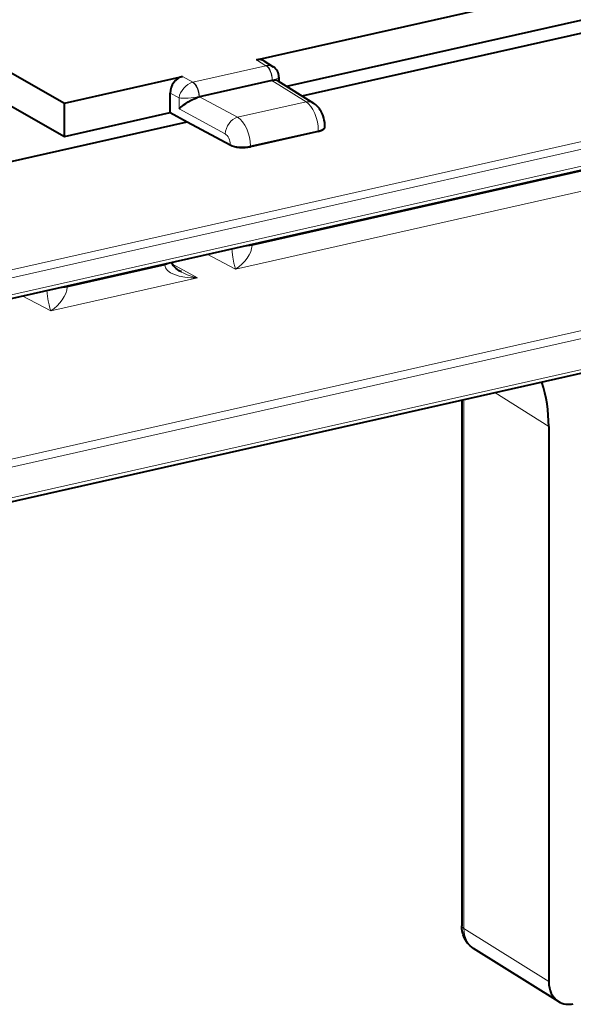
# Model space of a CAD drawing. Extents: x 0 to 420, y 0 to 297.
# Drawn here: x 370 to 380, y 179 to 196 of the extents above; entities that cross this region are included whole.
import ezdxf

# ---------------------------------------------------------------- set-up
doc = ezdxf.new("R2010")
doc.units = 0

msp = doc.modelspace()

# ---------------------------------------------------------------- linework, layer by layer
at = {"color": 7, "lineweight": 40}
for p, q in [((356.466644, 202.895737), (371.253845, 194.482239)), ((374.506378, 195.214188), (384.113037, 197.376099)), ((375.019043, 194.765411), (383.904327, 196.764969)), ((325.582764, 181.101303), (394.751801, 196.667267)), ((375.279297, 194.602859), (384.193726, 196.608978)), ((366.94162, 196.371597), (371.253845, 193.918076)), ((374.632233, 195.195068), (374.788727, 195.097321)), ((371.253845, 194.482239), (373.253052, 194.932144)), ((374.766632, 194.863586), (373.54245, 194.588104)), ((374.766632, 194.863586), (374.773651, 194.865173)), ((374.868774, 194.859253), (375.474091, 194.481186)), ((374.88623, 194.921402), (374.88623, 194.848343)), ((373.044312, 194.321014), (373.044312, 194.650391)), ((373.54245, 194.588104), (373.535431, 194.586517)), ((371.253845, 193.918076), (371.253845, 194.482239)), ((371.253845, 193.918076), (373.044312, 194.321014)), ((373.044312, 194.321014), (373.33374, 194.165024)), ((369.849304, 193.380875), (373.33374, 194.165024)), ((373.33374, 194.165024), (374.062347, 193.772339)), ((375.666992, 194.076538), (375.666992, 194.085983)), ((375.554413, 194.001419), (374.403687, 193.742462)), ((339.992188, 180.90361), (383.014496, 190.585449)), ((377.985962, 189.453812), (377.985962, 180.551407)), ((379.458344, 189.008728), (379.458344, 179.610092)), ((379.624084, 179.27272), (378.186371, 180.170715))]:
    msp.add_line(p, q, dxfattribs=at)
at = {"color": 7, "lineweight": 18}
for p, q in [((325.528046, 181.150543), (394.78479, 196.736252)), ((360.68927, 189.349258), (391.881927, 196.368927)), ((360.734314, 189.492813), (391.828888, 196.490417)), ((374.506378, 195.214188), (374.666168, 195.114395)), ((374.666168, 195.114395), (373.430725, 194.836365)), ((374.673309, 195.115768), (374.666168, 195.114395)), ((373.253052, 194.932144), (373.430725, 194.836365)), ((374.772247, 194.871414), (373.536835, 194.593399)), ((374.766632, 194.863586), (375.346436, 194.501434)), ((374.773468, 194.871674), (374.772339, 194.871445)), ((374.773651, 194.865173), (374.773651, 194.871735)), ((373.423828, 194.834579), (373.430725, 194.836365)), ((374.431213, 192.069504), (386.11203, 194.698181)), ((373.044312, 194.650391), (373.194092, 194.569672)), ((373.194092, 194.381622), (373.194092, 194.569672)), ((373.535431, 194.586517), (373.535431, 194.593079)), ((373.535614, 194.593109), (373.536743, 194.593384)), ((373.54245, 194.588104), (374.187256, 194.240585)), ((373.194092, 194.381622), (373.978546, 193.958832)), ((374.153381, 191.670609), (386.662292, 194.485641)), ((375.346436, 194.501434), (374.187256, 194.240585)), ((375.554413, 194.014542), (374.403687, 193.755585)), ((375.554413, 194.014542), (375.554413, 194.001419)), ((374.062347, 193.777557), (374.062347, 193.772339)), ((374.403687, 193.755585), (374.403687, 193.742462)), ((374.431213, 192.069504), (374.431244, 192.073563)), ((374.431244, 192.073563), (374.431244, 192.094269)), ((373.671753, 191.923355), (374.153381, 191.670609)), ((371.298523, 191.364517), (372.954712, 191.737228)), ((372.954712, 191.741287), (372.954712, 191.761993)), ((372.954712, 191.741287), (372.954712, 191.737228)), ((373.086151, 191.75293), (373.505005, 191.524689)), ((371.020691, 190.965607), (373.505005, 191.524689)), ((371.298523, 191.368576), (371.298523, 191.389282)), ((371.298523, 191.364517), (371.298523, 191.368576)), ((382.993011, 191.299088), (339.970734, 181.617249)), ((370.539062, 191.218369), (371.020691, 190.965607)), ((383.047516, 191.176788), (340.025208, 181.494949)), ((340.025208, 180.972595), (383.047516, 190.654434)), ((379.458344, 189.008728), (378.544495, 189.579514)), ((378.022461, 189.462021), (378.022461, 180.506943)), ((379.458344, 179.610092), (378.022461, 180.506943))]:
    msp.add_line(p, q, dxfattribs=at)
at = {"color": 7, "lineweight": 40}
for points in [[(373.194092, 194.381622), (373.209656, 194.397705), (373.227081, 194.414047), (373.246185, 194.430496), (373.266785, 194.44693), (373.307129, 194.476105), (373.351959, 194.50473), (373.400238, 194.531784), (373.425201, 194.544312), (373.450562, 194.556), (373.493439, 194.573196), (373.514679, 194.580383), (373.535431, 194.58638)], [(375.666992, 194.085983), (375.66629, 194.11261), (375.662354, 194.15535), (375.656494, 194.19072), (375.648407, 194.225525), (375.635742, 194.266541), (375.626282, 194.291321), (375.615387, 194.315903), (375.602936, 194.340256), (375.588684, 194.364502), (375.572357, 194.388489), (375.553345, 194.412476), (375.531311, 194.436005), (375.504944, 194.459335), (375.489838, 194.470703), (375.474091, 194.481186)], [(373.234741, 191.622192), (373.198303, 191.643875), (373.170807, 191.663086), (373.145203, 191.683884), (373.122253, 191.705933), (373.102417, 191.728973), (373.086517, 191.752289), (373.080292, 191.763687), (373.075317, 191.774719), (373.070648, 191.788345)], [(378.186371, 180.170715), (378.157135, 180.190811), (378.129852, 180.213303), (378.10614, 180.236435), (378.084473, 180.26123), (378.064972, 180.28746), (378.047668, 180.314865), (378.032684, 180.343018), (378.019867, 180.371918), (378.009216, 180.401382), (378.00061, 180.431259), (377.992798, 180.468597), (377.987976, 180.506104), (377.98645, 180.528793), (377.985962, 180.551407)]]:
    msp.add_lwpolyline(points, dxfattribs=at)
at = {"color": 7, "lineweight": 18}
for points in [[(374.153381, 191.670609), (374.138916, 191.716751), (374.124939, 191.772522), (374.111633, 191.838303), (374.105377, 191.87529), (374.099548, 191.915298), (374.093689, 191.964142), (374.08905, 192.017212)], [(371.020691, 190.965607), (371.006226, 191.011749), (370.992249, 191.067535), (370.978943, 191.133316), (370.972687, 191.170303), (370.966858, 191.210312), (370.960999, 191.259155), (370.95636, 191.312225)]]:
    msp.add_lwpolyline(points, dxfattribs=at)
at = {"color": 7, "lineweight": 40}
for centre, radius, start, end in [((374.546783, 195.053284), 0.165693, 58.929732, 104.099992), ((374.679199, 194.921616), 0.207022, 359.93841, 58.065118), ((377.093414, 189.024643), 2.364715, 359.614642, 18.088258), ((379.794952, 179.556274), 0.331387, 238.929733, 284.099987)]:
    msp.add_arc(centre, radius, start, end, dxfattribs=at)
at = {"color": 7, "lineweight": 18}
for centre, radius, start, end in [((374.707794, 194.955872), 0.163253, 60.223219, 102.168572), ((374.300568, 192.72522), 0.668752, 267.082277, 281.268874), ((373.706268, 192.508438), 1.004029, 241.984713, 258.436788), ((371.167877, 192.020233), 0.668752, 267.082277, 281.268874)]:
    msp.add_arc(centre, radius, start, end, dxfattribs=at)
for centre, major_axis, ratio, start_param, end_param in [((374.662323, 194.928558), (0.043915, -0.195114), 0.516517, 1.159904506, 2.695794248), ((374.663727, 194.928848), (0.036804, -0.196594), 0.527738, 1.178882058, 2.713617458), ((374.63623, 194.897797), (0.249969, 0.024445), 0.185302, 5.276242436, 6.26505492), ((373.39801, 194.619141), (-0.159821, -0.195511), 0.669333, 3.901016885, 5.436906611), ((373.425476, 194.650192), (0.050873, -0.19342), 0.50471, 1.14164394, 2.676379338), ((373.42691, 194.650543), (0.043915, -0.195114), 0.516517, 1.159904506, 2.695794248), ((373.39801, 194.619141), (0.249939, 0.027252), 0.191781, 3.737553788, 5.273444101), ((375.338898, 194.129822), (0.08548, -0.390762), 0.506224, 1.162953481, 2.698842345), ((375.341644, 194.26915), (-0.132446, -0.212036), 0.790135, 3.141486665, 3.788051139), ((374.182465, 194.008301), (0.118622, 0.220078), 0.754105, 0.597008407, 2.166586759), ((374.179443, 193.868881), (0.09024, -0.389694), 0.526782, 1.15663849, 2.692529075), ((375.416992, 194.085968), (-0.25, 0), 0.34202, 2.15276085, 3.141698038), ((373.975525, 193.819427), (0.0354, -0.145782), 0.543821, 1.150680555, 2.686570212), ((374.266266, 193.827011), (0.25, 0), 0.34202, 3.758463843, 5.294353506), ((374.154572, 191.904892), (-0.242676, -0.259232), 0.512472, 1.065606781, 2.627652285), ((374.293823, 192.145004), (0.25, 0), 0.34202, 4.646715089, 5.294353503), ((372.817291, 191.812714), (-0.25, 0), 0.34202, 2.152760845, 2.800040256), ((373.506195, 191.758972), (0.551392, 0.024658), 0.424069, 3.129186923, 4.691244046), ((372.817322, 191.808655), (0.25, 0.001923), 0.346475, 5.291701514, 5.982606341), ((371.021881, 191.199905), (-0.242676, -0.259232), 0.512472, 1.065606781, 2.627652285), ((371.161133, 191.440002), (0.25, 0), 0.34202, 4.646715089, 5.294353503), ((378.235962, 180.551422), (-0.25, 0), 0.34202, 0.000105803, 0.547057958), ((378.444946, 180.59874), (-0.247986, -0.434326), 0.787581, 5.32895464, 6.251968725)]:
    msp.add_ellipse(centre, major_axis=major_axis, ratio=ratio, start_param=start_param, end_param=end_param, dxfattribs=at)
at = {"color": 7, "lineweight": 40}
for centre, major_axis, ratio, start_param, end_param in [((373.253296, 194.697128), (-0.115082, -0.221939), 0.785885, 3.72607612, 5.295654473), ((374.636353, 194.709854), (0.245483, 0.136063), 0.34321, 0.188056935, 0.801061965), ((375.416962, 194.081055), (0.25, -0.005219), 0.369286, 5.302104875, 6.290901538), ((374.266266, 193.822098), (-0.25, 0.005219), 0.369294, 0.624584304, 2.160474046), ((379.876373, 179.704788), (-0.231445, -0.443985), 0.784076, 5.299150094, 6.222053631)]:
    msp.add_ellipse(centre, major_axis=major_axis, ratio=ratio, start_param=start_param, end_param=end_param, dxfattribs=at)

doc.saveas('drawing.dxf')
